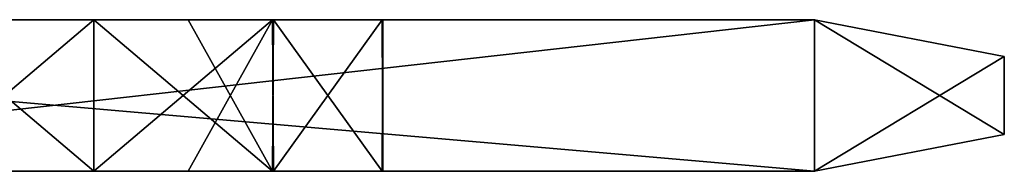
# Model space of a CAD drawing. Units: millimetres. Extents: x -25 to 12.7, y -6.7 to 15.7.
# Drawn here: x -5 to 0.2, y -6.7 to -5.9 of the extents above; entities that cross this region are included whole.
import ezdxf

# ---------------------------------------------------------------- set-up
doc = ezdxf.new("R2010")
doc.units = ezdxf.units.MM
doc.header["$LTSCALE"] = 65.185185
for name, color, linetype in [('100', 7, 'CONTINUOUS'), ('101', 7, 'CONTINUOUS'), ('102', 7, 'CONTINUOUS'), ('103', 7, 'CONTINUOUS'), ('104', 7, 'CONTINUOUS'), ('105', 7, 'CONTINUOUS'), ('106', 7, 'CONTINUOUS'), ('107', 7, 'CONTINUOUS'), ('108', 7, 'CONTINUOUS'), ('111', 7, 'CONTINUOUS'), ('98', 7, 'CONTINUOUS')]:
    doc.layers.add(name, color=color, linetype=linetype)

msp = doc.modelspace()

# ---------------------------------------------------------------- linework, layer by layer
at = {"layer": '100', "linetype": 'CONTINUOUS'}
for points in [[(-0.8, -6.7, 3.175), (-10, -6.7, 3.175), (-4.103, -6.7, 1.5207), (-0.8, -6.7, 3.175)], [(-4.6, -6.7, 1.6), (-10, -6.7, 3.175), (-5.5413, -6.7, 1.2936), (-4.6, -6.7, 1.6)], [(-10, -6.7, 3.175), (-4.6, -6.7, 1.6), (-4.103, -6.7, 1.5207), (-10, -6.7, 3.175)], [(-7.9, -6.7, -3.175), (-0.8, -6.7, -3.175), (-5.097, -6.7, -1.5207), (-7.9, -6.7, -3.175)], [(-5.097, -6.7, -1.5207), (-0.8, -6.7, -3.175), (-4.6, -6.7, -1.6), (-5.097, -6.7, -1.5207)], [(-4.6, -6.7, -1.6), (-0.8, -6.7, -3.175), (-3.6587, -6.7, -1.2936), (-4.6, -6.7, -1.6)], [(-3.6533, -6.7, 1.2896), (-0.8, -6.7, 3.175), (-4.103, -6.7, 1.5207), (-3.6533, -6.7, 1.2896)], [(-3.6587, -6.7, -1.2936), (-0.8, -6.7, -3.175), (-3.0795, -6.7, -0.4979), (-3.6587, -6.7, -1.2936)], [(-3.0764, -6.7, 0.4883), (-0.8, -6.7, 3.175), (-3.6533, -6.7, 1.2896), (-3.0764, -6.7, 0.4883)], [(-3.0795, -6.7, -0.4979), (-0.8, -6.7, -3.175), (-3.0764, -6.7, 0.4883), (-3.0795, -6.7, -0.4979)], [(-0.8, -6.7, -3.175), (-0.8, -6.7, 3.175), (-3.0764, -6.7, 0.4883), (-0.8, -6.7, -3.175)]]:
    msp.add_3dface(points, dxfattribs=at)
at = {"layer": '101', "linetype": 'CONTINUOUS'}
for points in [[(-4.6, -6.7, 1.6), (-5.5413, -6.7, 1.2936), (-4.6, -5.9, 1.6), (-4.6, -6.7, 1.6)], [(-5.5413, -6.7, 1.2936), (-5.097, -5.9, 1.5207), (-4.6, -5.9, 1.6), (-5.5413, -6.7, 1.2936)], [(-5.097, -6.7, -1.5207), (-4.6, -6.7, -1.6), (-5.5413, -5.9, -1.2936), (-5.097, -6.7, -1.5207)], [(-4.6, -6.7, -1.6), (-4.6, -5.9, -1.6), (-5.5413, -5.9, -1.2936), (-4.6, -6.7, -1.6)]]:
    msp.add_3dface(points, dxfattribs=at)
at = {"layer": '102', "linetype": 'CONTINUOUS'}
for points in [[(-10, -5.9, 3.175), (-0.8, -5.9, 3.175), (-5.097, -5.9, 1.5207), (-10, -5.9, 3.175)], [(-0.8, -5.9, -3.175), (-7.9, -5.9, -3.175), (-4.103, -5.9, -1.5207), (-0.8, -5.9, -3.175)], [(-4.6, -5.9, -1.6), (-7.9, -5.9, -3.175), (-5.5413, -5.9, -1.2936), (-4.6, -5.9, -1.6)], [(-7.9, -5.9, -3.175), (-4.6, -5.9, -1.6), (-4.103, -5.9, -1.5207), (-7.9, -5.9, -3.175)], [(-5.097, -5.9, 1.5207), (-0.8, -5.9, 3.175), (-4.6, -5.9, 1.6), (-5.097, -5.9, 1.5207)], [(-4.6, -5.9, 1.6), (-0.8, -5.9, 3.175), (-3.6587, -5.9, 1.2936), (-4.6, -5.9, 1.6)], [(-3.6533, -5.9, -1.2896), (-0.8, -5.9, -3.175), (-4.103, -5.9, -1.5207), (-3.6533, -5.9, -1.2896)], [(-3.6587, -5.9, 1.2936), (-0.8, -5.9, 3.175), (-3.0795, -5.9, 0.4979), (-3.6587, -5.9, 1.2936)], [(-3.0764, -5.9, -0.4883), (-0.8, -5.9, -3.175), (-3.6533, -5.9, -1.2896), (-3.0764, -5.9, -0.4883)], [(-3.0795, -5.9, 0.4979), (-0.8, -5.9, 3.175), (-3.0764, -5.9, -0.4883), (-3.0795, -5.9, 0.4979)], [(-0.8, -5.9, 3.175), (-0.8, -5.9, -3.175), (-3.0764, -5.9, -0.4883), (-0.8, -5.9, 3.175)]]:
    msp.add_3dface(points, dxfattribs=at)
at = {"layer": '103', "linetype": 'CONTINUOUS'}
for points in [[(-4.103, -6.7, 1.5207), (-4.6, -6.7, 1.6), (-3.6587, -5.9, 1.2936), (-4.103, -6.7, 1.5207)], [(-4.6, -6.7, 1.6), (-4.6, -5.9, 1.6), (-3.6587, -5.9, 1.2936), (-4.6, -6.7, 1.6)], [(-4.6, -6.7, -1.6), (-3.6587, -6.7, -1.2936), (-4.6, -5.9, -1.6), (-4.6, -6.7, -1.6)], [(-4.6, -5.9, -1.6), (-3.6587, -6.7, -1.2936), (-4.103, -5.9, -1.5207), (-4.6, -5.9, -1.6)], [(-3.6587, -6.7, -1.2936), (-3.6533, -5.9, -1.2896), (-4.103, -5.9, -1.5207), (-3.6587, -6.7, -1.2936)], [(-3.6533, -6.7, 1.2896), (-4.103, -6.7, 1.5207), (-3.6587, -5.9, 1.2936), (-3.6533, -6.7, 1.2896)], [(-3.6587, -6.7, -1.2936), (-3.0795, -6.7, -0.4979), (-3.6533, -5.9, -1.2896), (-3.6587, -6.7, -1.2936)], [(-3.6533, -6.7, 1.2896), (-3.6587, -5.9, 1.2936), (-3.0795, -5.9, 0.4979), (-3.6533, -6.7, 1.2896)], [(-3.0795, -6.7, -0.4979), (-3.0764, -5.9, -0.4883), (-3.6533, -5.9, -1.2896), (-3.0795, -6.7, -0.4979)], [(-3.0764, -6.7, 0.4883), (-3.6533, -6.7, 1.2896), (-3.0795, -5.9, 0.4979), (-3.0764, -6.7, 0.4883)], [(-3.0795, -6.7, -0.4979), (-3.0764, -6.7, 0.4883), (-3.0764, -5.9, -0.4883), (-3.0795, -6.7, -0.4979)], [(-3.0764, -6.7, 0.4883), (-3.0795, -5.9, 0.4979), (-3.0764, -5.9, -0.4883), (-3.0764, -6.7, 0.4883)]]:
    msp.add_3dface(points, dxfattribs=at)
at = {"layer": '104', "linetype": 'CONTINUOUS'}
for points in [[(-0.8, -5.9, 3.175), (0.2, -6.0944, 2.175), (0.2, -6.0944, -2.175), (-0.8, -5.9, 3.175)], [(-0.8, -5.9, -3.175), (-0.8, -5.9, 3.175), (0.2, -6.0944, -2.175), (-0.8, -5.9, -3.175)]]:
    msp.add_3dface(points, dxfattribs=at)
at = {"layer": '105', "linetype": 'CONTINUOUS'}
for points in [[(-0.8, -5.9, 3.175), (-0.8, -6.7, 3.175), (0.2, -6.5056, 2.175), (-0.8, -5.9, 3.175)], [(-0.8, -5.9, 3.175), (0.2, -6.5056, 2.175), (0.2, -6.0944, 2.175), (-0.8, -5.9, 3.175)]]:
    msp.add_3dface(points, dxfattribs=at)
at = {"layer": '106', "linetype": 'CONTINUOUS'}
for points in [[(0.2, -6.5056, 2.175), (0.2, -6.5056, -2.175), (0.2, -6.0944, 2.175), (0.2, -6.5056, 2.175)], [(0.2, -6.0944, 2.175), (0.2, -6.5056, -2.175), (0.2, -6.0944, -2.175), (0.2, -6.0944, 2.175)]]:
    msp.add_3dface(points, dxfattribs=at)
at = {"layer": '107', "linetype": 'CONTINUOUS'}
for points in [[(-0.8, -6.7, -3.175), (-0.8, -5.9, -3.175), (0.2, -6.0944, -2.175), (-0.8, -6.7, -3.175)], [(0.2, -6.5056, -2.175), (-0.8, -6.7, -3.175), (0.2, -6.0944, -2.175), (0.2, -6.5056, -2.175)]]:
    msp.add_3dface(points, dxfattribs=at)
at = {"layer": '108', "linetype": 'CONTINUOUS'}
for points in [[(-0.8, -6.7, -3.175), (-7.9, -6.7, -3.175), (-0.8, -5.9, -3.175), (-0.8, -6.7, -3.175)], [(-0.8, -5.9, -3.175), (-7.9, -6.7, -3.175), (-7.9, -5.9, -3.175), (-0.8, -5.9, -3.175)]]:
    msp.add_3dface(points, dxfattribs=at)
at = {"layer": '111', "linetype": 'CONTINUOUS'}
for points in [[(-0.8, -6.7, 3.175), (-0.8, -6.7, -3.175), (0.2, -6.5056, 2.175), (-0.8, -6.7, 3.175)], [(0.2, -6.5056, 2.175), (-0.8, -6.7, -3.175), (0.2, -6.5056, -2.175), (0.2, -6.5056, 2.175)]]:
    msp.add_3dface(points, dxfattribs=at)
at = {"layer": '98', "linetype": 'CONTINUOUS'}
for points in [[(-10, -5.9, 3.175), (-10, -6.7, 3.175), (-0.8, -6.7, 3.175), (-10, -5.9, 3.175)], [(-0.8, -5.9, 3.175), (-10, -5.9, 3.175), (-0.8, -6.7, 3.175), (-0.8, -5.9, 3.175)]]:
    msp.add_3dface(points, dxfattribs=at)

doc.saveas('drawing.dxf')
